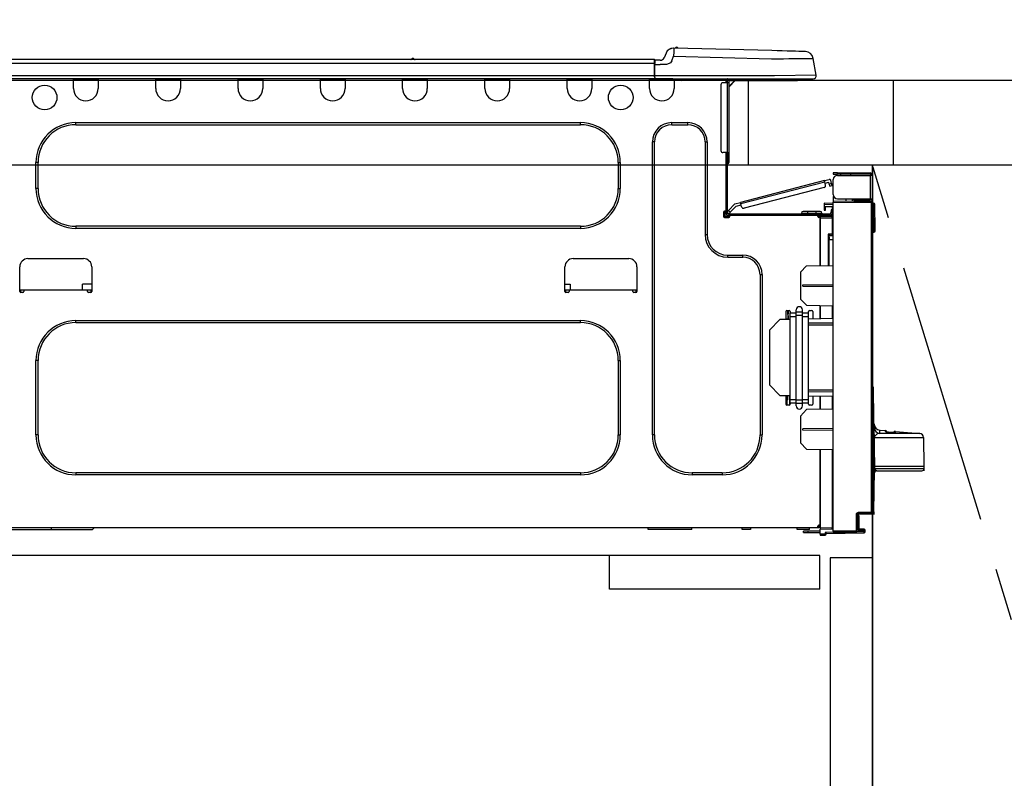
# Model space of a CAD drawing. Extents: x 28111 to 54233, y -21830 to -13430.
# Drawn here: x 29356 to 29824, y -19477 to -19116 of the extents above; entities that cross this region are included whole.
import ezdxf

# ---------------------------------------------------------------- set-up
doc = ezdxf.new("R2010")
doc.units = 0
doc.header["$LTSCALE"] = 50
doc.header["$MEASUREMENT"] = 0
doc.linetypes.add('CENTER', pattern=[2, 1.25, -0.25, 0.25, -0.25])
doc.linetypes.add('HIDDEN', pattern=[0.375, 0.25, -0.125])
doc.layers.get('0').update_dxf_attribs({"linetype": 'CONTINUOUS'})
for name, color, linetype in [('120-キャビネット（外）', 7, 'CONTINUOUS'), ('121-キャビネット（中）', 253, 'HIDDEN'), ('123-扉向き', 231, 'CENTER'), ('126-甲板', 2, 'CONTINUOUS'), ('150-機器', 8, 'CONTINUOUS'), ('166-寸法B', 11, 'CONTINUOUS')]:
    doc.layers.add(name, color=color, linetype=linetype)
doc.styles.add('KH001', font='txt')
doc.dimstyles.new('KH1xx030', dxfattribs={"dimscale": 30, "dimtxt": 2, "dimasz": 0.6, "dimexe": 0.3, "dimexo": 1.2, "dimgap": 0.5, "dimtad": 3, "dimdec": 1, "dimdsep": 46, "dimlunit": 6, "dimtxsty": 'KH001', "dimblk": 'DOT', "dimcen": 1, "dimdle": 1, "dimclrd": 256, "dimclre": 256, "dimclrt": 256, "dimadec": 0, "dimazin": 0, "dimtfac": 1, "dimtdec": 1, "dimtix": 1, "dimtmove": 2, "dimatfit": 3, "dimldrblk": 'CLOSEDBLANK', "dimfxl": 1, "dimtolj": 1, "dimtzin": 0, "dimlwd": -1, "dimlwe": -1, "dimarcsym": 0})

# ---------------------------------------------------------------- blocks, each defined once
blk = doc.blocks.new('_Dot')
at = {"color": 0, "linetype": 'ByBlock', "lineweight": -2}
blk.add_line((-0.5, 0), (-1, 0), dxfattribs=at)
at = {"color": 0, "linetype": 'ByBlock', "const_width": 0.5}
blk.add_lwpolyline([(-0.25, 0, 1), (0.25, 0, 1)], format="xyb", close=True, dxfattribs=at)
blk = doc.blocks.new('*D34')
at = {"layer": '166-寸法B', "transparency": 16777216}
for p, q in [((29121.41, -18851.29), (29121.41, -18828.37)), ((29771.41, -19108.89), (29771.41, -18828.37)), ((29753.41, -18837.37), (29139.41, -18837.37))]:
    blk.add_line(p, q, dxfattribs=at)
at = {"layer": '166-寸法B', "transparency": 16777216, "xscale": 18, "yscale": 18, "zscale": 18, "rotation": 180}
blk.add_blockref('_Dot', (29121.41, -18837.37), dxfattribs=at)
at = {"layer": '166-寸法B', "transparency": 16777216, "xscale": 18, "yscale": 18, "zscale": 18}
blk.add_blockref('_Dot', (29771.41, -18837.37), dxfattribs=at)
at = {"layer": '166-寸法B', "transparency": 16777216, "insert": (29446.41, -18792.37), "char_height": 60, "attachment_point": 5, "style": 'KH001'}
blk.add_mtext('\\A1;650', dxfattribs=at)
blk = doc.blocks.new('_ClosedBlank')
at = {"color": 0, "linetype": 'ByBlock', "lineweight": -2}
for p, q in [((-1, 0.167), (0, 0)), ((-1, 0.167), (-1, -0.167)), ((0, 0), (-1, -0.167))]:
    blk.add_line(p, q, dxfattribs=at)

msp = doc.modelspace()

# ---------------------------------------------------------------- linework, layer by layer
at = {"layer": '120-キャビネット（外）', "color": 6}
msp.add_line((29761.41, -19184.89), (29761.41, -19904.89), dxfattribs=at)
msp.add_lwpolyline([(29761.41, -19184.89), (29871.41, -19184.89), (29871.41, -19904.89), (29761.41, -19904.89)], close=True, dxfattribs=at)
at = {"layer": '121-キャビネット（中）', "linetype": 'Continuous', "ltscale": 2}
msp.add_line((29736.41, -19370.89), (29137.41, -19370.89), dxfattribs=at)
at = {"layer": '121-キャビネット（中）', "linetype": 'Continuous'}
for p, q in [((29636.41, -19386.89), (29636.41, -19370.89)), ((29736.41, -19370.89), (29636.41, -19370.89)), ((29736.41, -19386.89), (29736.41, -19370.89)), ((29736.41, -19386.89), (29636.41, -19386.89))]:
    msp.add_line(p, q, dxfattribs=at)
msp.add_lwpolyline([(29761.41, -19371.89), (29741.41, -19371.89), (29741.41, -19904.89), (29761.41, -19904.89)], close=True, dxfattribs=at)
at = {"layer": '123-扉向き', "ltscale": 2}
msp.add_lwpolyline([(29761.41, -19904.89), (29871.41, -19544.89), (29761.41, -19184.89)], dxfattribs=at)
at = {"layer": '126-甲板'}
msp.add_line((29702.41, -19184.89), (29702.41, -19144.89), dxfattribs=at)
for points in [[(31393.41, -19144.89), (29124.41, -19144.89), (29124.41, -19184.89), (31393.41, -19184.89)], [(29771.41, -19144.89), (29124.41, -19144.89), (29124.41, -19184.89), (29771.41, -19184.89)]]:
    msp.add_lwpolyline(points, close=True, dxfattribs=at)
at = {"layer": '150-機器', "color": 13, "linetype": 'Continuous'}
for p, q in [((29663.23, -19131.8), (29662.32, -19133.99)), ((29663.23, -19131.8), (29662.32, -19133.99)), ((29663.23, -19131.8), (29663.23, -19131.8)), ((29665.93, -19135.49), (29666.84, -19133.3)), ((29666.84, -19129.39), (29666.84, -19129.39)), ((29666.86, -19132.54), (29666.84, -19133.3)), ((29666.84, -19133.3), (29713.47, -19134.52)), ((29666.88, -19131.81), (29666.86, -19132.54)), ((29666.9, -19131.13), (29666.88, -19131.81)), ((29666.92, -19130.54), (29666.9, -19131.13)), ((29666.93, -19130.05), (29666.92, -19130.54)), ((29666.94, -19129.69), (29666.93, -19130.05)), ((29666.95, -19129.39), (29666.94, -19129.46)), ((29666.94, -19129.46), (29666.94, -19129.69)), ((29713.58, -19130.61), (29666.95, -19129.39)), ((29716.07, -19130.68), (29713.58, -19130.61)), ((29718.51, -19130.74), (29716.07, -19130.68)), ((29720.82, -19130.8), (29718.51, -19130.74)), ((29722.96, -19130.86), (29720.82, -19130.8)), ((29724.86, -19130.91), (29722.96, -19130.86)), ((29726.49, -19130.95), (29724.86, -19130.91)), ((29727.8, -19130.98), (29726.49, -19130.95)), ((29728.76, -19131.01), (29727.8, -19130.98)), ((29729.34, -19131.02), (29728.76, -19131.01)), ((29729.54, -19131.03), (29729.34, -19131.02)), ((29657.6, -19134.8), (29303.79, -19134.8)), ((29657.6, -19136.76), (29303.79, -19136.76)), ((29543.39, -19134.61), (29542.14, -19134.61)), ((29542.72, -19134.31), (29542.72, -19134.31)), ((29542.81, -19134.31), (29542.72, -19134.31)), ((29657.6, -19134.8), (29657.6, -19134.84)), ((29657.6, -19134.84), (29657.6, -19134.95)), ((29657.6, -19134.95), (29657.6, -19135.13)), ((29657.6, -19135.13), (29657.6, -19135.37)), ((29657.6, -19135.37), (29657.6, -19135.67)), ((29657.6, -19135.67), (29657.6, -19136.01)), ((29657.6, -19136.01), (29657.6, -19136.38)), ((29657.6, -19136.38), (29657.6, -19136.76)), ((29657.6, -19136.76), (29657.6, -19142.54)), ((29657.6, -19136.76), (29657.9, -19136.76)), ((29657.9, -19136.76), (29657.9, -19135.09)), ((29660.51, -19135.19), (29657.9, -19135.19)), ((29657.9, -19135.19), (29657.9, -19136.76)), ((29657.9, -19135.68), (29657.9, -19136.76)), ((29657.9, -19143.42), (29657.9, -19136.76)), ((29657.9, -19137.15), (29660.51, -19137.15)), ((29663.47, -19137.13), (29660.51, -19137.15)), ((29662.32, -19133.99), (29662.32, -19133.99)), ((29664.78, -19136.8), (29663.47, -19137.13)), ((29665.4, -19136.35), (29664.78, -19136.8)), ((29665.93, -19135.49), (29665.4, -19136.35)), ((29713.47, -19134.52), (29716.29, -19134.49)), ((29716.29, -19134.49), (29719.06, -19134.46)), ((29719.06, -19134.46), (29721.71, -19134.42)), ((29721.71, -19134.42), (29724.19, -19134.39)), ((29724.19, -19134.39), (29726.45, -19134.37)), ((29726.45, -19134.37), (29728.45, -19134.34)), ((29728.45, -19134.34), (29730.15, -19134.32)), ((29730.15, -19134.32), (29731.5, -19134.31)), ((29731.5, -19134.31), (29732.49, -19134.29)), ((29732.49, -19134.29), (29733.09, -19134.29)), ((29733.09, -19134.29), (29733.3, -19134.28)), ((29734.66, -19142.29), (29733.3, -19134.28)), ((29657.6, -19142.54), (29303.79, -19142.54)), ((29714.84, -19142.54), (29657.9, -19142.54)), ((29734.66, -19142.29), (29714.84, -19142.54)), ((29657.9, -19144), (29303.49, -19144)), ((29381.25, -19144.69), (29381.25, -19144)), ((29393, -19144.69), (29381.25, -19144.69)), ((29381.25, -19148.61), (29381.25, -19144.69)), ((29381.84, -19144.1), (29381.84, -19144)), ((29392.41, -19144.1), (29381.84, -19144.1)), ((29392.41, -19144), (29392.41, -19144.1)), ((29393, -19144), (29393, -19144.69)), ((29393, -19144.69), (29393, -19148.61)), ((29420.41, -19144.69), (29420.41, -19144)), ((29432.16, -19144.69), (29420.41, -19144.69)), ((29420.41, -19148.61), (29420.41, -19144.69)), ((29421, -19144.1), (29421, -19144)), ((29431.58, -19144.1), (29421, -19144.1)), ((29431.58, -19144), (29431.58, -19144.1)), ((29432.16, -19144), (29432.16, -19144.69)), ((29432.16, -19144.69), (29432.16, -19148.61)), ((29459.58, -19144.69), (29459.58, -19144)), ((29471.32, -19144.69), (29459.58, -19144.69)), ((29459.58, -19148.61), (29459.58, -19144.69)), ((29460.16, -19144.1), (29460.16, -19144)), ((29470.74, -19144.1), (29460.16, -19144.1)), ((29470.74, -19144), (29470.74, -19144.1)), ((29471.32, -19144), (29471.32, -19144.69)), ((29471.32, -19144.69), (29471.32, -19148.61)), ((29498.74, -19144.69), (29498.74, -19144)), ((29510.48, -19144.69), (29498.74, -19144.69)), ((29498.74, -19148.61), (29498.74, -19144.69)), ((29499.32, -19144.1), (29499.32, -19144)), ((29509.9, -19144.1), (29499.32, -19144.1)), ((29509.9, -19144), (29509.9, -19144.1)), ((29510.48, -19144), (29510.48, -19144.69)), ((29510.48, -19144.69), (29510.48, -19148.61)), ((29537.9, -19144.69), (29537.9, -19144)), ((29549.65, -19144.69), (29537.9, -19144.69)), ((29537.9, -19148.61), (29537.9, -19144.69)), ((29538.48, -19144.1), (29538.48, -19144)), ((29549.06, -19144.1), (29538.48, -19144.1)), ((29549.06, -19144), (29549.06, -19144.1)), ((29549.65, -19144), (29549.65, -19144.69)), ((29549.65, -19144.69), (29549.65, -19148.61)), ((29577.06, -19144.69), (29577.06, -19144)), ((29588.81, -19144.69), (29577.06, -19144.69)), ((29577.06, -19148.61), (29577.06, -19144.69)), ((29577.65, -19144.1), (29577.65, -19144)), ((29588.22, -19144.1), (29577.65, -19144.1)), ((29588.22, -19144), (29588.22, -19144.1)), ((29588.81, -19144), (29588.81, -19144.69)), ((29588.81, -19144.69), (29588.81, -19148.61)), ((29616.22, -19144.69), (29616.22, -19144)), ((29627.97, -19144.69), (29616.22, -19144.69)), ((29616.22, -19148.61), (29616.22, -19144.69)), ((29616.81, -19144.1), (29616.81, -19144)), ((29627.38, -19144.1), (29616.81, -19144.1)), ((29627.38, -19144), (29627.38, -19144.1)), ((29627.97, -19144), (29627.97, -19144.69)), ((29627.97, -19144.69), (29627.97, -19148.61)), ((29655.38, -19144.69), (29655.38, -19144)), ((29667.13, -19144.69), (29655.38, -19144.69)), ((29655.38, -19148.61), (29655.38, -19144.69)), ((29655.97, -19144.1), (29655.97, -19144)), ((29666.54, -19144.1), (29655.97, -19144.1)), ((29657.9, -19143.42), (29657.9, -19144)), ((29657.9, -19144), (29714.84, -19144)), ((29659.68, -19144.1), (29659.68, -19144)), ((29661.64, -19144.1), (29661.64, -19144)), ((29661.64, -19144.1), (29661.64, -19144)), ((29661.64, -19144.1), (29661.64, -19144)), ((29661.64, -19144.1), (29661.64, -19144)), ((29661.64, -19144), (29661.64, -19144.1)), ((29661.64, -19144), (29661.64, -19144.1)), ((29661.64, -19144), (29661.64, -19144.1)), ((29661.64, -19144), (29661.64, -19144.1)), ((29662.61, -19144.1), (29662.62, -19144)), ((29662.61, -19144.1), (29662.62, -19144)), ((29665.87, -19144), (29665.87, -19144.1)), ((29665.87, -19144), (29665.87, -19144.1)), ((29666.54, -19144), (29666.54, -19144.1)), ((29667.13, -19144), (29667.13, -19144.69)), ((29667.13, -19144.65), (29667.6, -19144.66)), ((29667.13, -19144.65), (29667.15, -19144.65)), ((29667.13, -19144.69), (29667.13, -19148.61)), ((29667.15, -19144.65), (29667.66, -19144.66)), ((29667.66, -19144.66), (29668.21, -19144.68)), ((29668.21, -19144.68), (29668.78, -19144.69)), ((29668.78, -19144.69), (29668.81, -19144)), ((29668.78, -19144.69), (29670.74, -19144.74)), ((29670.74, -19144.74), (29670.77, -19144)), ((29689.35, -19146.84), (29689.35, -19178.17)), ((29692.29, -19145.86), (29690.33, -19145.86)), ((29691.11, -19144.2), (29691.7, -19144.2)), ((29691.7, -19144.2), (29691.7, -19145.86)), ((29692.29, -19144.49), (29692.29, -19144.89)), ((29692.29, -19144.89), (29692.29, -19145.86)), ((29692.29, -19145.86), (29692.29, -19179.15)), ((29693.27, -19145.86), (29692.29, -19145.86)), ((29692.48, -19144.1), (29692.48, -19144.3)), ((29692.68, -19144.1), (29692.48, -19144.1)), ((29696.2, -19144.89), (29693.27, -19147.82)), ((29693.27, -19145.86), (29693.27, -19144.89)), ((29693.27, -19144.89), (29695.08, -19144.89)), ((29695.94, -19144.89), (29693.27, -19147.56)), ((29693.27, -19179.15), (29693.27, -19145.86)), ((29695.08, -19144), (29695.08, -19144.89)), ((29695.08, -19144.89), (29724.45, -19144.89)), ((29714.84, -19144), (29733.21, -19144)), ((29724.45, -19144.89), (29724.45, -19144)), ((29724.45, -19144.89), (29725.43, -19144.89)), ((29382.43, -19164.86), (29622.48, -19164.86)), ((29382.43, -19165.84), (29382.43, -19164.86)), ((29382.43, -19165.84), (29622.48, -19165.84)), ((29622.48, -19165.84), (29622.48, -19164.86)), ((29665.95, -19164.86), (29673.59, -19164.86)), ((29665.95, -19165.84), (29665.95, -19164.86)), ((29665.95, -19165.84), (29673.59, -19165.84)), ((29673.59, -19165.84), (29673.59, -19164.86)), ((29656.75, -19313.47), (29656.75, -19174.06)), ((29657.73, -19174.06), (29656.75, -19174.06)), ((29657.73, -19313.47), (29657.73, -19174.06)), ((29681.81, -19174.06), (29682.79, -19174.06)), ((29681.81, -19174.06), (29681.81, -19218.12)), ((29682.79, -19174.06), (29682.79, -19218.12)), ((29692.29, -19179.15), (29690.33, -19179.15)), ((29691.7, -19179.15), (29691.7, -19207.05)), ((29692.29, -19179.15), (29692.29, -19207.74)), ((29692.29, -19179.15), (29693.27, -19179.15)), ((29692.48, -19179.15), (29692.48, -19181.5)), ((29693.27, -19181.5), (29693.27, -19179.15)), ((29363.44, -19196.19), (29363.44, -19183.85)), ((29364.41, -19183.85), (29363.44, -19183.85)), ((29364.41, -19196.19), (29364.41, -19183.85)), ((29640.5, -19183.85), (29641.48, -19183.85)), ((29640.5, -19183.85), (29640.5, -19196.19)), ((29641.48, -19183.85), (29641.48, -19196.19)), ((29692.48, -19181.5), (29692.29, -19181.5)), ((29692.48, -19184.44), (29692.29, -19184.44)), ((29693.27, -19181.5), (29692.48, -19181.5)), ((29692.48, -19181.5), (29692.48, -19184.44)), ((29693.27, -19183.65), (29693.27, -19181.5)), ((29742.81, -19188.82), (29742.81, -19189.41)), ((29744.76, -19188.82), (29742.81, -19188.82)), ((29742.81, -19189.41), (29744.76, -19189.41)), ((29744.76, -19189.41), (29744.76, -19188.82)), ((29744.76, -19188.82), (29760.33, -19188.82)), ((29760.33, -19189.41), (29744.76, -19189.41)), ((29744.76, -19190), (29760.33, -19190)), ((29746.33, -19190), (29746.33, -19189.41)), ((29751.03, -19189.41), (29751.03, -19190)), ((29760.33, -19190), (29760.33, -19201.06)), ((29761.41, -19190), (29760.33, -19190)), ((29760.82, -19189.9), (29760.82, -19190)), ((29761.41, -19189.9), (29761.41, -19190)), ((29761.41, -19201.06), (29761.41, -19190)), ((29738.63, -19192.47), (29698.68, -19202.8)), ((29698.82, -19203.37), (29738.77, -19193.04)), ((29738.63, -19192.47), (29740.9, -19191.88)), ((29738.63, -19192.48), (29738.63, -19192.47)), ((29738.64, -19192.51), (29738.63, -19192.48)), ((29738.65, -19192.56), (29738.64, -19192.51)), ((29738.67, -19192.63), (29738.65, -19192.56)), ((29738.69, -19192.72), (29738.67, -19192.63)), ((29738.72, -19192.82), (29738.69, -19192.72)), ((29738.75, -19192.92), (29738.72, -19192.82)), ((29738.77, -19193.04), (29738.75, -19192.92)), ((29739.17, -19194.55), (29738.77, -19193.04)), ((29738.92, -19193.6), (29740.63, -19193.16)), ((29740.87, -19194.11), (29740.63, -19193.16)), ((29742.01, -19193.82), (29740.87, -19194.11)), ((29740.87, -19194.11), (29740.92, -19194.3)), ((29740.92, -19194.3), (29740.97, -19194.47)), ((29740.97, -19194.47), (29741.01, -19194.64)), ((29741.01, -19194.64), (29741.05, -19194.78)), ((29741.05, -19194.78), (29741.08, -19194.9)), ((29741.12, -19195.06), (29742.25, -19194.76)), ((29742.01, -19193.82), (29741.62, -19192.3)), ((29742.06, -19194), (29742.01, -19193.82)), ((29742.1, -19194.18), (29742.06, -19194)), ((29742.15, -19194.34), (29742.1, -19194.18)), ((29742.18, -19194.49), (29742.15, -19194.34)), ((29742.21, -19194.6), (29742.18, -19194.49)), ((29742.24, -19194.69), (29742.21, -19194.6)), ((29742.25, -19194.75), (29742.24, -19194.69)), ((29742.25, -19194.76), (29742.25, -19194.75)), ((29742.81, -19199.1), (29742.81, -19191.96)), ((29364.41, -19196.19), (29363.44, -19196.19)), ((29640.5, -19196.19), (29641.48, -19196.19)), ((29738.46, -19195.75), (29700.41, -19205.59)), ((29741.08, -19194.9), (29741.1, -19194.99)), ((29741.1, -19194.99), (29741.11, -19195.04)), ((29741.11, -19195.04), (29741.12, -19195.06)), ((29695.97, -19203.5), (29692.96, -19206.71)), ((29695.97, -19203.5), (29698.68, -19202.8)), ((29696.6, -19204.55), (29698.97, -19203.94)), ((29698.68, -19202.8), (29698.68, -19202.81)), ((29698.68, -19202.81), (29698.69, -19202.84)), ((29698.69, -19202.84), (29698.7, -19202.89)), ((29698.7, -19202.89), (29698.72, -19202.97)), ((29698.72, -19202.97), (29698.74, -19203.05)), ((29698.74, -19203.05), (29698.77, -19203.15)), ((29698.77, -19203.15), (29698.79, -19203.26)), ((29698.79, -19203.26), (29698.82, -19203.37)), ((29699.21, -19204.88), (29698.82, -19203.37)), ((29738.5, -19203.2), (29738.5, -19203.69)), ((29742.81, -19203.27), (29738.5, -19203.2)), ((29738.5, -19203.69), (29738.5, -19204.71)), ((29738.5, -19203.69), (29742.81, -19203.76)), ((29742.87, -19199.59), (29742.81, -19199.59)), ((29742.81, -19200.08), (29742.81, -19202.24)), ((29742.81, -19200.08), (29743.07, -19200.09)), ((29760.92, -19202.4), (29742.81, -19202.24)), ((29742.81, -19202.24), (29742.81, -19202.73)), ((29742.81, -19202.73), (29760.92, -19202.88)), ((29742.81, -19359.3), (29742.81, -19202.73)), ((29744.76, -19201.06), (29760.33, -19201.06)), ((29748.92, -19202.29), (29748.92, -19201.06)), ((29751.73, -19201.06), (29751.73, -19202.32)), ((29752.6, -19201.65), (29752.6, -19201.06)), ((29752.6, -19201.52), (29752.66, -19201.52)), ((29752.6, -19201.65), (29752.6, -19202.24)), ((29753.09, -19201.65), (29752.6, -19201.65)), ((29752.6, -19202.32), (29752.6, -19202.24)), ((29752.6, -19202.24), (29753.09, -19202.24)), ((29752.66, -19201.52), (29752.66, -19201.06)), ((29752.66, -19201.52), (29753.09, -19201.52)), ((29753.09, -19201.06), (29753.09, -19201.52)), ((29753.09, -19201.65), (29760.33, -19201.65)), ((29753.09, -19202.24), (29753.09, -19201.65)), ((29753.09, -19202.24), (29760.33, -19202.24)), ((29760.33, -19201.06), (29761.41, -19201.06)), ((29760.82, -19201.06), (29760.82, -19201.16)), ((29760.92, -19202.88), (29760.92, -19350.33)), ((29761.41, -19202.88), (29760.92, -19202.88)), ((29761.41, -19201.06), (29761.41, -19201.16)), ((29761.41, -19350.33), (29761.41, -19202.88)), ((29761.86, -19203.23), (29761.41, -19203.32)), ((29761.86, -19203.72), (29761.86, -19203.23)), ((29762.03, -19203.23), (29761.86, -19203.23)), ((29761.86, -19203.72), (29762.03, -19203.72)), ((29762.03, -19203.72), (29762.03, -19203.23)), ((29762.19, -19216.06), (29762.03, -19203.72)), ((29762.68, -19216.06), (29762.52, -19203.72)), ((29690.62, -19207.54), (29690.62, -19209.5)), ((29691.7, -19207.05), (29691.11, -19207.05)), ((29691.21, -19207.05), (29691.21, -19209.5)), ((29691.7, -19207.05), (29691.7, -19207.74)), ((29692.3, -19207.41), (29692.29, -19207.42)), ((29692.29, -19207.42), (29693.15, -19208.23)), ((29692.34, -19207.37), (29692.3, -19207.41)), ((29692.4, -19207.3), (29692.34, -19207.37)), ((29692.48, -19207.21), (29692.4, -19207.3)), ((29692.59, -19207.11), (29692.48, -19207.21)), ((29692.7, -19206.98), (29692.59, -19207.11)), ((29692.83, -19206.85), (29692.7, -19206.98)), ((29692.96, -19206.71), (29692.83, -19206.85)), ((29692.88, -19208.33), (29741.14, -19208.33)), ((29693.82, -19207.51), (29692.96, -19206.71)), ((29693.15, -19208.23), (29693.16, -19208.21)), ((29693.16, -19208.21), (29693.2, -19208.17)), ((29693.2, -19208.17), (29693.26, -19208.11)), ((29693.26, -19208.11), (29693.34, -19208.02)), ((29693.34, -19208.02), (29693.44, -19207.91)), ((29693.44, -19207.91), (29693.56, -19207.79)), ((29693.56, -19207.79), (29693.68, -19207.65)), ((29693.68, -19207.65), (29693.82, -19207.51)), ((29693.82, -19207.51), (29696.6, -19204.55)), ((29727.63, -19207.93), (29730.57, -19207.93)), ((29727.63, -19207.93), (29727.63, -19208.33)), ((29730.57, -19207.15), (29728.41, -19207.15)), ((29730.57, -19207.15), (29730.57, -19207.93)), ((29734.48, -19207.15), (29730.57, -19207.15)), ((29730.57, -19207.93), (29730.57, -19208.33)), ((29730.57, -19207.93), (29734.48, -19207.93)), ((29734.48, -19207.15), (29734.48, -19207.93)), ((29736.64, -19207.15), (29734.48, -19207.15)), ((29734.48, -19207.93), (29737.42, -19207.93)), ((29734.48, -19207.93), (29734.48, -19208.33)), ((29737.42, -19207.93), (29737.42, -19208.33)), ((29738.5, -19204.71), (29742.32, -19204.78)), ((29738.52, -19204.88), (29738.5, -19205.09)), ((29738.5, -19205.09), (29738.5, -19205.49)), ((29738.5, -19205.49), (29739.09, -19205.49)), ((29738.5, -19205.49), (29738.5, -19206.47)), ((29738.5, -19206.47), (29739.09, -19206.47)), ((29738.57, -19204.71), (29738.52, -19204.88)), ((29739.09, -19205.49), (29739.09, -19205.09)), ((29739.09, -19206.47), (29739.09, -19205.49)), ((29742.32, -19206.37), (29741.73, -19206.37)), ((29741.73, -19206.37), (29741.73, -19207.35)), ((29741.73, -19207.35), (29742.32, -19207.35)), ((29741.73, -19207.74), (29741.73, -19207.35)), ((29742.32, -19204.78), (29742.32, -19206.37)), ((29742.32, -19207.35), (29742.32, -19206.37)), ((29742.32, -19207.74), (29742.32, -19207.35)), ((29742.32, -19207.74), (29742.32, -19209.09)), ((29691.11, -19209.99), (29693.07, -19209.99)), ((29691.21, -19209.4), (29693.56, -19209.4)), ((29691.41, -19209.89), (29693.37, -19209.89)), ((29692.88, -19208.91), (29693.56, -19208.91)), ((29693.56, -19208.91), (29735.46, -19208.91)), ((29693.56, -19209.5), (29693.56, -19208.91)), ((29735.46, -19208.91), (29741.14, -19208.91)), ((29735.46, -19209.5), (29735.46, -19208.91)), ((29735.46, -19209.4), (29736.54, -19209.4)), ((29736.54, -19209.74), (29735.54, -19209.76)), ((29736.54, -19209.99), (29735.95, -19209.99)), ((29742.32, -19209.09), (29736.54, -19209.19)), ((29736.54, -19209.6), (29736.54, -19209.19)), ((29742.33, -19209.7), (29736.54, -19209.6)), ((29736.54, -19209.6), (29736.54, -19209.99)), ((29736.54, -19232.94), (29736.54, -19209.99)), ((29736.54, -19210.09), (29742.33, -19210.19)), ((29736.54, -19210.09), (29736.54, -19232.94)), ((29739.77, -19208.91), (29739.77, -19209.14)), ((29741.73, -19208.91), (29741.14, -19208.91)), ((29741.73, -19209.1), (29741.73, -19208.91)), ((29742.33, -19210.19), (29742.33, -19218.01)), ((29742.33, -19210.19), (29742.81, -19210.19)), ((29382.43, -19214.2), (29382.43, -19215.18)), ((29622.48, -19214.2), (29382.43, -19214.2)), ((29622.48, -19215.18), (29382.43, -19215.18)), ((29622.48, -19214.2), (29622.48, -19215.18)), ((29681.81, -19218.12), (29682.79, -19218.12)), ((29742.33, -19218.01), (29740.37, -19218.01)), ((29740.37, -19218.01), (29740.37, -19232.87)), ((29742.33, -19218.01), (29742.81, -19218.01)), ((29762.19, -19216.06), (29761.41, -19216.06)), ((29762.18, -19216.56), (29761.41, -19216.56)), ((29761.41, -19217.04), (29762.18, -19217.04)), ((29762.18, -19216.56), (29762.19, -19216.06)), ((29762.18, -19217.04), (29762.18, -19216.56)), ((29762.68, -19216.06), (29762.19, -19216.06)), ((29762.67, -19216.56), (29762.68, -19216.06)), ((29741.55, -19218.5), (29740.85, -19218.51)), ((29740.85, -19218.5), (29742.32, -19218.5)), ((29740.85, -19219.34), (29740.85, -19218.5)), ((29740.85, -19219.34), (29740.85, -19220.47)), ((29740.85, -19220.47), (29742.81, -19220.43)), ((29740.85, -19232.86), (29740.85, -19220.47)), ((29742.81, -19218.48), (29742.44, -19218.48)), ((29359.62, -19229.57), (29386.05, -19229.57)), ((29619.06, -19229.57), (29645.49, -19229.57)), ((29692.58, -19227.91), (29699.73, -19227.91)), ((29692.58, -19228.89), (29692.58, -19227.91)), ((29692.58, -19228.89), (29699.73, -19228.89)), ((29699.73, -19228.89), (29699.73, -19227.91)), ((29355.7, -19245.23), (29355.7, -19233.49)), ((29389.97, -19233.49), (29389.97, -19245.23)), ((29615.14, -19245.23), (29615.14, -19233.49)), ((29649.41, -19233.49), (29649.41, -19245.23)), ((29727.14, -19236.09), (29730.08, -19233.05)), ((29727.14, -19236.09), (29727.14, -19248.8)), ((29730.08, -19233.05), (29742.81, -19232.83)), ((29707.95, -19237.11), (29708.93, -19237.11)), ((29707.95, -19237.11), (29707.95, -19313.47)), ((29708.93, -19237.11), (29708.93, -19313.47)), ((29357.66, -19244.65), (29355.7, -19244.65)), ((29356.17, -19245.72), (29356.19, -19244.65)), ((29357.17, -19245.72), (29356.19, -19245.72)), ((29388.01, -19244.65), (29357.66, -19244.65)), ((29357.66, -19244.65), (29357.66, -19245.23)), ((29385.57, -19244.65), (29385.63, -19241.71)), ((29389.97, -19241.71), (29385.63, -19241.71)), ((29389.97, -19244.65), (29388.01, -19244.65)), ((29388.01, -19245.23), (29388.01, -19244.65)), ((29389.48, -19245.72), (29388.5, -19245.72)), ((29389.48, -19244.65), (29389.5, -19245.72)), ((29615.14, -19241.71), (29617.61, -19241.71)), ((29617.1, -19244.65), (29615.14, -19244.65)), ((29615.61, -19245.72), (29615.63, -19244.65)), ((29616.61, -19245.72), (29615.63, -19245.72)), ((29647.45, -19244.65), (29617.1, -19244.65)), ((29617.1, -19244.65), (29617.1, -19245.23)), ((29617.61, -19241.71), (29617.66, -19244.65)), ((29649.41, -19244.65), (29647.45, -19244.65)), ((29647.45, -19245.23), (29647.45, -19244.65)), ((29648.92, -19245.72), (29647.94, -19245.72)), ((29648.92, -19244.65), (29648.94, -19245.72)), ((29728.31, -19242.01), (29742.81, -19241.94)), ((29728.31, -19242.68), (29728.31, -19242.01)), ((29728.31, -19242.68), (29742.81, -19242.75)), ((29730.13, -19251.79), (29727.14, -19248.8)), ((29720.29, -19254.73), (29720.29, -19258.52)), ((29720.78, -19254.24), (29721.76, -19254.24)), ((29721.3, -19258.35), (29721.23, -19254.24)), ((29721.29, -19254.24), (29721.32, -19255.83)), ((29722.25, -19254.73), (29722.25, -19255.37)), ((29722.25, -19255.37), (29725.18, -19255.37)), ((29722.25, -19257.05), (29722.25, -19255.37)), ((29725.18, -19255.02), (29725.18, -19253.9)), ((29728.12, -19255.02), (29725.18, -19255.02)), ((29725.18, -19256.7), (29725.18, -19255.02)), ((29728.12, -19255.02), (29728.12, -19253.9)), ((29728.12, -19256.7), (29728.12, -19255.02)), ((29728.12, -19255.37), (29731.06, -19255.37)), ((29730.13, -19251.79), (29742.81, -19252.01)), ((29731.06, -19255.37), (29731.06, -19254.73)), ((29731.06, -19257.05), (29731.06, -19255.37)), ((29731.55, -19254.24), (29732.53, -19254.24)), ((29733.02, -19254.73), (29733.02, -19258.3)), ((29736.54, -19258.24), (29736.54, -19251.9)), ((29736.54, -19251.9), (29736.54, -19258.24)), ((29742.33, -19252.01), (29742.33, -19258.14)), ((29382.43, -19259.04), (29622.48, -19259.04)), ((29382.43, -19260.02), (29382.43, -19259.04)), ((29382.43, -19260.02), (29622.48, -19260.02)), ((29622.48, -19260.02), (29622.48, -19259.04)), ((29712.46, -19263.64), (29717.35, -19258.57)), ((29722.25, -19258.49), (29717.35, -19258.57)), ((29721.37, -19258.35), (29720.29, -19258.35)), ((29721.32, -19255.83), (29721.26, -19255.83)), ((29721.28, -19256.79), (29721.34, -19256.79)), ((29721.32, -19256.01), (29721.32, -19255.83)), ((29721.33, -19256.19), (29721.32, -19256.01)), ((29721.33, -19256.36), (29721.33, -19256.19)), ((29721.33, -19256.51), (29721.33, -19256.36)), ((29721.34, -19256.63), (29721.33, -19256.51)), ((29721.34, -19256.71), (29721.34, -19256.63)), ((29721.34, -19256.77), (29721.34, -19256.71)), ((29721.34, -19256.79), (29721.34, -19256.77)), ((29721.34, -19256.79), (29721.37, -19258.35)), ((29721.36, -19258.5), (29721.37, -19258.35)), ((29721.37, -19258.5), (29721.37, -19258.35)), ((29722.25, -19257.05), (29725.18, -19257.05)), ((29722.25, -19296.54), (29722.25, -19257.05)), ((29728.12, -19256.7), (29725.18, -19256.7)), ((29725.18, -19296.88), (29725.18, -19256.7)), ((29728.12, -19296.88), (29728.12, -19256.7)), ((29728.12, -19257.05), (29731.06, -19257.05)), ((29731.06, -19296.54), (29731.06, -19257.05)), ((29742.81, -19258.13), (29731.06, -19258.33)), ((29742.81, -19260.29), (29731.06, -19260.35)), ((29712.46, -19263.64), (29712.46, -19289.67)), ((29731.06, -19261.05), (29742.81, -19261.11)), ((29363.44, -19313.47), (29363.44, -19278.03)), ((29364.41, -19278.03), (29363.44, -19278.03)), ((29364.41, -19313.47), (29364.41, -19278.03)), ((29640.5, -19278.03), (29641.48, -19278.03)), ((29640.5, -19278.03), (29640.5, -19313.47)), ((29641.48, -19278.03), (29641.48, -19313.47)), ((29717.44, -19294.65), (29712.46, -19289.67)), ((29742.81, -19292.11), (29731.06, -19292.17)), ((29731.06, -19292.86), (29742.81, -19292.93)), ((29761.86, -19290.78), (29761.41, -19290.32)), ((29761.41, -19291.01), (29761.51, -19291.12)), ((29761.51, -19291.12), (29761.51, -19350.41)), ((29761.51, -19291.12), (29761.99, -19291.12)), ((29761.68, -19290.6), (29761.66, -19290.58)), ((29761.8, -19290.72), (29761.68, -19290.6)), ((29761.88, -19290.8), (29761.8, -19290.72)), ((29761.9, -19290.82), (29761.88, -19290.8)), ((29761.99, -19350.41), (29761.99, -19291.12)), ((29717.44, -19294.65), (29722.25, -19294.73)), ((29720.29, -19294.7), (29720.29, -19298.79)), ((29720.92, -19299.28), (29721.07, -19294.71)), ((29722.08, -19299.16), (29722, -19294.73)), ((29722.25, -19298.22), (29722.25, -19296.54)), ((29722.25, -19296.54), (29725.18, -19296.54)), ((29728.12, -19296.88), (29725.18, -19296.88)), ((29725.18, -19298.57), (29725.18, -19296.88)), ((29728.12, -19296.54), (29731.06, -19296.54)), ((29728.12, -19298.57), (29728.12, -19296.88)), ((29731.06, -19294.89), (29742.81, -19295.09)), ((29731.06, -19298.22), (29731.06, -19296.54)), ((29733.02, -19294.92), (29733.02, -19298.79)), ((29736.54, -19301.31), (29736.54, -19294.98)), ((29736.54, -19294.98), (29736.54, -19301.31)), ((29742.33, -19295.08), (29742.33, -19301.21)), ((29762.27, -19313.19), (29761.99, -19293.49)), ((29721.76, -19299.28), (29720.78, -19299.28)), ((29722.25, -19298.22), (29725.18, -19298.22)), ((29722.25, -19298.22), (29722.25, -19298.79)), ((29728.12, -19298.57), (29725.18, -19298.57)), ((29725.18, -19299.69), (29725.18, -19298.57)), ((29727.14, -19304.47), (29730.08, -19301.43)), ((29728.12, -19298.22), (29731.06, -19298.22)), ((29728.12, -19299.69), (29728.12, -19298.57)), ((29742.81, -19301.2), (29730.08, -19301.43)), ((29731.06, -19298.79), (29731.06, -19298.22)), ((29732.53, -19299.28), (29731.55, -19299.28)), ((29727.14, -19304.47), (29727.14, -19317.18)), ((29742.81, -19310.47), (29728.31, -19310.54)), ((29728.31, -19311.21), (29728.31, -19310.54)), ((29742.81, -19311.28), (29728.31, -19311.21)), ((29764.9, -19311.38), (29764.89, -19311.13)), ((29764.89, -19311.13), (29764.89, -19311.14)), ((29764.9, -19311.13), (29767.46, -19311.34)), ((29764.91, -19312.07), (29764.9, -19311.38)), ((29767.46, -19311.34), (29767.46, -19311.54)), ((29767.46, -19311.54), (29767.46, -19311.88)), ((29767.46, -19311.88), (29767.57, -19311.89)), ((29772.35, -19312.28), (29772.36, -19311.75)), ((29772.36, -19311.75), (29783.99, -19312.72)), ((29364.41, -19313.47), (29363.44, -19313.47)), ((29640.5, -19313.47), (29641.48, -19313.47)), ((29657.73, -19313.47), (29656.75, -19313.47)), ((29707.95, -19313.47), (29708.93, -19313.47)), ((29762.25, -19314.65), (29762.34, -19319.73)), ((29762.35, -19314.64), (29785.79, -19314.64)), ((29762.45, -19319.73), (29762.35, -19314.64)), ((29764.92, -19312.58), (29764.91, -19312.07)), ((29764.93, -19312.72), (29764.92, -19312.58)), ((29783.99, -19312.72), (29764.93, -19312.72)), ((29769.42, -19312.07), (29770.4, -19312.15)), ((29785.79, -19314.64), (29785.98, -19328.55)), ((29730.13, -19320.17), (29727.14, -19317.18)), ((29730.13, -19320.17), (29742.81, -19320.39)), ((29736.54, -19356.45), (29736.54, -19320.28)), ((29736.54, -19320.28), (29736.54, -19357.82)), ((29742.33, -19320.38), (29742.33, -19357.72)), ((29762.34, -19319.73), (29762.47, -19328.54)), ((29762.6, -19328.54), (29762.45, -19319.73)), ((29761.99, -19328.55), (29762.47, -19328.55)), ((29762.18, -19350.1), (29762.46, -19330.02)), ((29762.47, -19328.55), (29762.47, -19328.54)), ((29762.47, -19328.54), (29762.47, -19328.55)), ((29762.48, -19328.55), (29762.47, -19329.54)), ((29762.47, -19328.55), (29762.47, -19328.55)), ((29762.47, -19328.55), (29762.47, -19328.55)), ((29762.49, -19328.28), (29762.48, -19328.39)), ((29762.48, -19328.39), (29762.48, -19328.55)), ((29762.5, -19328.18), (29762.49, -19328.28)), ((29762.51, -19328.15), (29762.5, -19328.16)), ((29762.5, -19328.16), (29762.5, -19328.18)), ((29762.51, -19328.15), (29762.51, -19328.14)), ((29762.51, -19328.14), (29762.51, -19328.15)), ((29762.52, -19328.16), (29762.51, -19328.15)), ((29762.52, -19328.19), (29762.52, -19328.16)), ((29762.54, -19328.28), (29762.52, -19328.19)), ((29762.52, -19329.54), (29762.53, -19328.58)), ((29785.97, -19329.54), (29762.52, -19329.54)), ((29762.53, -19328.55), (29762.54, -19328.28)), ((29762.53, -19328.56), (29762.53, -19328.55)), ((29762.53, -19328.58), (29762.53, -19328.56)), ((29762.58, -19329.88), (29762.55, -19329.78)), ((29762.67, -19330.08), (29762.58, -19329.88)), ((29762.6, -19328.55), (29762.6, -19328.54)), ((29762.6, -19328.54), (29762.6, -19328.54)), ((29785.98, -19328.55), (29762.6, -19328.55)), ((29762.83, -19330.28), (29762.67, -19330.08)), ((29763.42, -19330.51), (29762.83, -19330.28)), ((29763.42, -19330.51), (29784.99, -19330.51)), ((29785.98, -19328.55), (29785.97, -19329.54)), ((29785.97, -19329.54), (29785.97, -19330.51)), ((29382.43, -19331.49), (29382.43, -19332.47)), ((29622.48, -19331.49), (29382.43, -19331.49)), ((29622.48, -19332.47), (29382.43, -19332.47)), ((29622.48, -19331.49), (29622.48, -19332.47)), ((29675.74, -19331.49), (29675.74, -19332.47)), ((29689.94, -19331.49), (29675.74, -19331.49)), ((29689.94, -19332.47), (29675.74, -19332.47)), ((29689.94, -19331.49), (29689.94, -19332.47)), ((29753.68, -19351.37), (29753.68, -19359.21)), ((29753.68, -19351.37), (29754.16, -19351.37)), ((29754.16, -19359.21), (29754.16, -19351.37)), ((29754.65, -19351.6), (29754.16, -19351.6)), ((29754.16, -19352.08), (29754.66, -19352.08)), ((29754.27, -19351.06), (29754.33, -19351.05)), ((29754.28, -19351.04), (29754.32, -19351.05)), ((29754.3, -19351.03), (29761.51, -19350.9)), ((29754.32, -19351.05), (29754.47, -19351.07)), ((29754.47, -19351.05), (29754.47, -19351.03)), ((29754.47, -19351.07), (29754.47, -19351.05)), ((29754.47, -19351.07), (29760.72, -19351.07)), ((29760.92, -19350.33), (29754.65, -19350.39)), ((29754.65, -19350.88), (29760.92, -19350.82)), ((29754.66, -19352.08), (29754.66, -19358.73)), ((29754.66, -19352.08), (29755.14, -19352.08)), ((29755.14, -19358.24), (29755.14, -19352.08)), ((29760.72, -19351.07), (29760.72, -19350.92)), ((29760.72, -19351.07), (29761.2, -19351.07)), ((29761.41, -19350.33), (29760.92, -19350.33)), ((29761.51, -19350.41), (29761.4, -19350.42)), ((29761.99, -19350.41), (29761.51, -19350.41)), ((29762.18, -19350.1), (29762.18, -19351.37)), ((29317.03, -19357.53), (29735.46, -19357.53)), ((29347.67, -19358.51), (29370.78, -19358.51)), ((29370.78, -19358.51), (29370.78, -19357.53)), ((29370.78, -19358.51), (29390.36, -19358.51)), ((29390.36, -19358.51), (29391.34, -19357.53)), ((29654.79, -19358.51), (29654.79, -19357.53)), ((29675.55, -19358.51), (29654.79, -19358.51)), ((29675.55, -19358.51), (29675.55, -19357.53)), ((29699.44, -19358.51), (29699.44, -19357.53)), ((29703.35, -19358.51), (29699.44, -19358.51)), ((29703.35, -19357.53), (29703.35, -19358.51)), ((29725.67, -19358.51), (29725.67, -19357.53)), ((29731.55, -19358.51), (29725.67, -19358.51)), ((29731.55, -19358.51), (29731.55, -19357.53)), ((29735.46, -19356.94), (29735.46, -19356.94)), ((29735.46, -19357.53), (29735.46, -19356.94)), ((29735.95, -19356.94), (29735.46, -19356.94)), ((29735.46, -19357.53), (29735.95, -19357.53)), ((29736.54, -19356.45), (29735.95, -19356.45)), ((29735.95, -19356.45), (29735.95, -19356.94)), ((29735.95, -19357.53), (29735.95, -19356.94)), ((29736.54, -19356.94), (29735.95, -19356.94)), ((29736.54, -19357.53), (29735.95, -19357.53)), ((29742.33, -19357.72), (29736.54, -19357.82)), ((29736.54, -19357.82), (29736.54, -19358.31)), ((29736.54, -19358.31), (29742.33, -19358.21)), ((29736.54, -19360.66), (29736.54, -19358.31)), ((29742.81, -19357.72), (29742.33, -19357.72)), ((29754.66, -19358.73), (29757.5, -19358.78)), ((29757.5, -19358.29), (29755.14, -19358.24)), ((29757.5, -19358.78), (29757.5, -19359.51)), ((29757.98, -19358.78), (29757.5, -19358.78)), ((29757.98, -19359.51), (29757.98, -19358.78)), ((29730.67, -19359.29), (29728.71, -19359.29)), ((29728.71, -19359.88), (29728.71, -19359.29)), ((29728.71, -19359.88), (29730.67, -19359.88)), ((29730.67, -19359.29), (29730.67, -19359.88)), ((29736.54, -19359.29), (29730.67, -19359.29)), ((29730.67, -19359.88), (29736.54, -19359.88)), ((29739, -19360.66), (29736.54, -19360.66)), ((29736.54, -19360.66), (29736.54, -19361.15)), ((29736.54, -19361.15), (29738.99, -19361.15)), ((29742.81, -19359.77), (29739, -19359.84)), ((29739, -19359.84), (29739, -19360.66)), ((29739, -19360.66), (29739.48, -19360.66)), ((29739.48, -19360.32), (29757.5, -19360)), ((29739.48, -19360.66), (29739.48, -19360.32)), ((29753.68, -19359.21), (29742.81, -19359.3)), ((29742.81, -19359.3), (29742.81, -19359.79)), ((29742.81, -19359.79), (29753.68, -19359.7)), ((29753.68, -19359.21), (29754.16, -19359.21)), ((29757.5, -19359.51), (29754, -19359.57)), ((29757.98, -19359.51), (29757.5, -19359.51))]:
    msp.add_line(p, q, dxfattribs=at)
for points in [[(29740.37, -19218.01), (29740.43, -19218.07), (29740.49, -19218.13), (29740.55, -19218.19), (29740.6, -19218.24), (29740.65, -19218.29), (29740.7, -19218.34), (29740.74, -19218.38), (29740.78, -19218.42), (29740.8, -19218.45), (29740.83, -19218.47), (29740.84, -19218.49), (29740.85, -19218.5), (29740.85, -19218.5)], [(29762.18, -19350.1), (29762.17, -19350.1), (29762.14, -19350.1), (29762.08, -19350.11), (29762, -19350.11), (29761.99, -19350.11)], [(29755.14, -19358.24), (29755.14, -19358.25), (29755.13, -19358.26), (29755.11, -19358.28), (29755.08, -19358.31), (29755.05, -19358.34), (29755.01, -19358.38), (29754.97, -19358.42), (29754.92, -19358.47), (29754.86, -19358.53), (29754.81, -19358.58), (29754.75, -19358.64), (29754.69, -19358.7), (29754.66, -19358.73)], [(29739, -19359.84), (29739.06, -19359.9), (29739.12, -19359.95), (29739.18, -19360.01), (29739.23, -19360.07), (29739.28, -19360.12), (29739.33, -19360.16), (29739.37, -19360.2), (29739.4, -19360.24), (29739.43, -19360.27), (29739.46, -19360.29), (29739.47, -19360.31), (29739.48, -19360.32), (29739.48, -19360.32)]]:
    msp.add_lwpolyline(points, dxfattribs=at)
for centre in [(29367.55, -19152.91), (29641.67, -19152.91)]:
    msp.add_circle(centre, 5.87, dxfattribs=at)
for centre, radius, start, end in [((29668.31, -19129.72), 0.784, 20.5498, 156.4502), ((29668.31, -19129.72), 0.784, 87.4897, 156.4502), ((29666.84, -19133.3), 3.92, 88.5, 157.3801), ((29666.84, -19133.3), 3.92, 92.3043, 157.3801), ((29729.43, -19134.94), 3.92, 9.6734, 88.5), ((29541.74, -19134.31), 0.49, 270, 323.1301), ((29541.74, -19134.31), 0.49, 270, 323.1301), ((29542.72, -19135.05), 0.734, 90, 143.1301), ((29542.81, -19135.05), 0.734, 36.8699, 90), ((29543.79, -19134.31), 0.49, 216.8699, 270), ((29657.6, -19135.09), 0.294, 0, 90), ((29660.51, -19133.23), 1.96, 270, 337.3804), ((29660.51, -19133.23), 1.96, 270, 337.3797), ((29654.5, -19144.06), 3.46, 10.7117, 26.158), ((29733.21, -19142.54), 1.47, 270, 9.6734), ((29690.33, -19146.84), 0.979, 90, 180), ((29691.11, -19143.71), 0.49, 216.8699, 270), ((29692.88, -19144.49), 1.17, 155.3757, 180), ((29692.88, -19144.49), 0.587, 123.5573, 180), ((29693.27, -19144.89), 0.979, 115.8419, 180), ((29725.43, -19143.91), 0.979, 270, 354.2608), ((29387.13, -19148.61), 5.87, 180, 0), ((29426.29, -19148.61), 5.87, 180, 0), ((29465.45, -19148.61), 5.87, 180, 0), ((29504.61, -19148.61), 5.87, 180, 0), ((29543.77, -19148.61), 5.87, 180, 0), ((29582.93, -19148.61), 5.87, 180, 0), ((29622.09, -19148.61), 5.87, 180, 0), ((29661.25, -19148.61), 5.87, 180, 0), ((29382.43, -19183.85), 18.99, 90, 180), ((29382.43, -19183.85), 18.01, 90, 180), ((29622.48, -19183.85), 18.99, 0, 90), ((29622.48, -19183.85), 18.01, 0, 90), ((29665.95, -19174.06), 9.2, 90, 180), ((29665.95, -19174.06), 8.22, 90, 180), ((29673.59, -19174.06), 9.2, 0, 90), ((29673.59, -19174.06), 8.22, 0, 90), ((29690.33, -19178.17), 0.979, 180, 270), ((29692.48, -19183.65), 0.783, 270, 0), ((29744.76, -19191.96), 1.96, 90, 180), ((29760.33, -19189.9), 1.08, 0, 90), ((29760.33, -19189.9), 0.49, 360, 90), ((29738.22, -19194.8), 0.979, 284.5, 14.5), ((29741.05, -19192.45), 0.587, 14.5, 104.5), ((29382.43, -19196.19), 18.99, 180, 270), ((29382.43, -19196.19), 18.01, 180, 270), ((29622.48, -19196.19), 18.99, 270, 0), ((29622.48, -19196.19), 18.01, 270, 0), ((29744.76, -19199.1), 1.96, 180, 270), ((29760.33, -19201.16), 1.08, 270, 0), ((29760.33, -19201.16), 0.49, 270, 0), ((29746.9, -19202.64), 14.03, 359.0003, 0.9997), ((29760.92, -19202.88), 0.49, 0, 89.5), ((29761.82, -19204.42), 0.705, 87.3794, 126.2282), ((29762.03, -19203.72), 0.49, 0.75, 90), ((29762.27, -19213.06), 9.34, 88.4993, 91.5007), ((29691.11, -19207.54), 0.49, 90, 180), ((29692.88, -19207.74), 1.17, 180, 270), ((29692.88, -19207.74), 0.587, 180, 270), ((29700.16, -19204.64), 0.979, 194.5, 284.5), ((29728.41, -19207.93), 0.783, 90, 180), ((29736.64, -19207.93), 0.783, 360, 90), ((29739.5, -19205.07), 0.414, 124.1636, 183.9035), ((29741.14, -19207.74), 0.587, 270, 0), ((29741.14, -19207.74), 1.17, 270, 0), ((29691.11, -19209.5), 0.49, 180, 270), ((29691.7, -19209.5), 0.49, 180, 270), ((29693.07, -19209.5), 0.49, 270, 0), ((29735.95, -19209.5), 0.49, 180, 270), ((29735.31, -19209.94), 7.02, 358.0016, 1.9984), ((29742.32, -19210.19), 0.49, 0, 89), ((29692.58, -19218.12), 10.77, 180, 270), ((29692.58, -19218.12), 9.79, 180, 270), ((29735.31, -19218.13), 7.02, 357.0019, 0.9985), ((29742.32, -19218.01), 0.49, 270, 0), ((29762.43, -19207.2), 9.36, 268.5011, 271.4989), ((29762.18, -19216.55), 0.49, 270, 359.25), ((29359.62, -19233.49), 3.92, 90, 180), ((29386.05, -19233.49), 3.92, 360, 90), ((29619.06, -19233.49), 3.92, 90, 180), ((29645.49, -19233.49), 3.92, 360, 90), ((29699.73, -19237.11), 9.2, 0, 90), ((29699.73, -19237.11), 8.22, 0, 90), ((29356.19, -19245.23), 0.49, 180, 270), ((29357.17, -19245.23), 0.49, 270, 0), ((29388.5, -19245.23), 0.49, 180, 270), ((29389.48, -19245.23), 0.49, 270, 0), ((29615.63, -19245.23), 0.49, 180, 270), ((29616.61, -19245.23), 0.49, 270, 0), ((29647.94, -19245.23), 0.49, 180, 270), ((29648.92, -19245.23), 0.49, 270, 0), ((29720.78, -19254.73), 0.49, 90, 180), ((29721.76, -19254.73), 0.49, 0, 90), ((29726.65, -19253.9), 1.47, 90, 180), ((29726.65, -19253.9), 1.47, 0, 90), ((29731.55, -19254.73), 0.49, 90, 180), ((29732.53, -19254.73), 0.49, 0, 90), ((29382.43, -19278.03), 18.99, 90, 180), ((29382.43, -19278.03), 18.01, 90, 180), ((29622.48, -19278.03), 18.99, 0, 90), ((29622.48, -19278.03), 18.01, 0, 90), ((29754.7, -19283.89), 9.94, 313.3103, 316.0967), ((29761.51, -19291.12), 0.49, 0, 44), ((29761.76, -19290.96), 0.196, 6.4538, 45), ((29720.78, -19298.79), 0.49, 180, 270), ((29721.76, -19298.79), 0.49, 270, 0), ((29726.65, -19299.69), 1.47, 180, 270), ((29726.65, -19299.69), 1.47, 270, 0), ((29731.55, -19298.79), 0.49, 180, 270), ((29732.53, -19298.79), 0.49, 270, 0), ((29765.14, -19308.2), 2.94, 180.8, 265.3214), ((29765.16, -19309.79), 2.94, 180.8078, 265.4626), ((29767.38, -19312.32), 0.979, 20.9072, 85.2627), ((29771.65, -19278.83), 33.31, 262.7759, 266.1601), ((29772.44, -19269.51), 42.67, 263.4469, 265.9369), ((29772.27, -19312.73), 0.979, 85.2629, 148.928), ((29382.43, -19313.47), 18.99, 180, 270), ((29382.43, -19313.47), 18.01, 180, 270), ((29622.48, -19313.47), 18.99, 270, 0), ((29622.48, -19313.47), 18.01, 270, 0), ((29675.74, -19313.47), 18.99, 180, 270), ((29675.74, -19313.47), 18.01, 180, 270), ((29689.94, -19313.47), 18.99, 270, 0), ((29689.94, -19313.47), 18.01, 270, 0), ((29731.02, -19313.59), 31.26, 358.0625, 0.7327), ((29762.59, -19317.91), 3.28, 94.1874, 95.792), ((29763.81, -19313.15), 1.54, 181.4913, 216.2464), ((29764.06, -19314.96), 1.74, 148.8593, 169.3947), ((29764.87, -19315.36), 2.64, 88.6745, 150.6695), ((29776.87, -19235.52), 76.9, 265.1689, 266.2038), ((29772.66, -19300.88), 11.41, 265.5841, 267.8785), ((29772.33, -19306.76), 5.52, 264.2963, 270.2592), ((29783.83, -19314.67), 1.96, 0.8, 85.2364), ((29763.42, -19331.49), 0.979, 90, 179.2), ((29875.26, -19330.2), 112.8, 179.6657, 179.9098), ((29762.88, -19330.03), 0.414, 142.4535, 178.2659), ((29761.21, -19328.38), 1.27, 352.8986, 359.5656), ((29762.53, -19329.68), 1.14, 93.0466, 93.2083), ((29762.65, -19322.22), 7.33, 268.5873, 268.986), ((29762.66, -19320.44), 8.11, 268.7134, 269.0768), ((29763.42, -19329.54), 0.908, 180.1335, 195.4461), ((29763.72, -19328.18), 1.19, 184.7744, 197.6631), ((29762.61, -19329.02), 0.488, 91.0954, 92.8055), ((29762.61, -19328.53), 0.0217, 202.6592, 256.0545), ((29784.99, -19329.53), 0.979, 270, 359.2), ((29754.66, -19351.37), 0.979, 90.5, 180), ((29754.65, -19351.37), 0.49, 90.5, 180), ((29740.63, -19350.63), 14.02, 359, 1), ((29747.64, -19351.96), 7.02, 359.0016, 2.9981), ((29754.65, -19352.08), 0.49, 0, 90), ((29746.9, -19350.58), 14.03, 359.0002, 0.9998), ((29760.92, -19350.33), 0.49, 270.5, 0), ((29761.2, -19350.09), 0.979, 270, 359.2), ((29754.5, -19350.66), 7.01, 358.0009, 1.9991), ((29761.51, -19350.41), 0.49, 271, 360), ((29735.95, -19356.94), 0.49, 90, 180), ((29735.31, -19357.97), 7.02, 358.0016, 1.9984), ((29742.32, -19357.72), 0.49, 271, 360), ((29750.49, -19358.53), 7.01, 358.0009, 1.9991), ((29757.49, -19358.78), 0.49, 0, 89), ((29731.98, -19360.78), 7.02, 357.0016, 0.9986), ((29738.99, -19360.66), 0.49, 270, 0), ((29739.67, -19359.45), 14.01, 358.999, 1.001), ((29753.67, -19359.21), 0.49, 270.5, 360), ((29750.49, -19359.76), 7.02, 358.001, 1.999), ((29757.49, -19359.51), 0.49, 271, 0)]:
    msp.add_arc(centre, radius, start, end, dxfattribs=at)

# ---------------------------------------------------------------- dimensions: what is measured, and where the dimension line sits
at = {"layer": '166-寸法B'}
dim = msp.add_linear_dim(base=(29121.41, -18837.37), p1=(29771.41, -19144.89), p2=(29121.41, -18887.29), angle=180, dimstyle='KH1xx030', dxfattribs=at)
dim.commit()
dim.dimension.update_dxf_attribs({"geometry": '*D34', "text_midpoint": (29446.41, -18792.37)})

doc.saveas('drawing.dxf')
